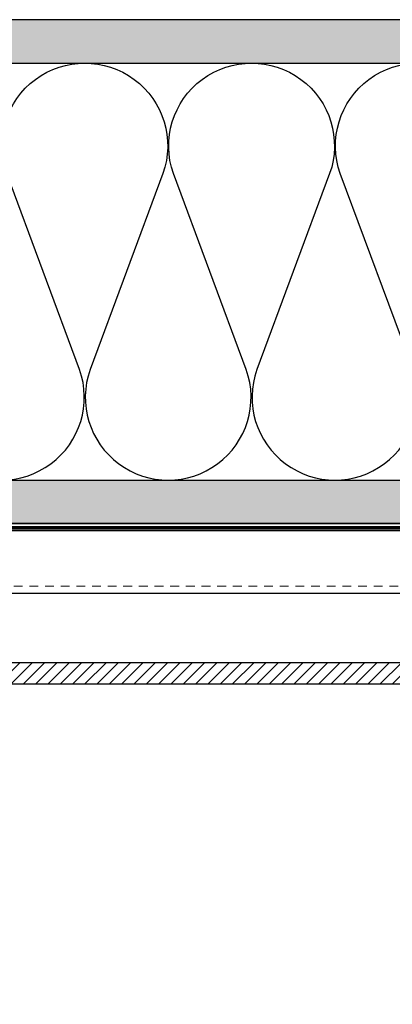
# Model space of a CAD drawing. Units: inches. Extents: x -67 to 339, y -108 to 292.
# Drawn here: x 11 to 17, y -12 to 2 of the extents above; entities that cross this region are included whole.
import ezdxf

# ---------------------------------------------------------------- set-up
doc = ezdxf.new("R2010")
doc.units = ezdxf.units.IN
doc.header["$MEASUREMENT"] = 0
doc.linetypes.add('HIDDEN2', pattern=[0.1875, 0.125, -0.0625])
doc.layers.add('!74_Alu_Profiles_Layer_1', color=250, linetype='Continuous', lineweight=30)
doc.layers.add('!74_Panels', color=201, linetype='Continuous', lineweight=30)
doc.layers.add('!74_Arch_Lines', color=7, linetype='Continuous', lineweight=25, transparency=0.25)

# ---------------------------------------------------------------- blocks, each defined once
blk = doc.blocks.new('*U217')
at = {"lineweight": 5, "transparency": 33554534}
h = blk.add_hatch(dxfattribs=at)
h.set_pattern_fill('ANSI31', color=256)
h.set_pattern_definition([(45, (0, -7.35218), (-0.08838835, 0.08838835), [])])
h.paths.add_polyline_path([(0.312, 12.879), (0, 12.879), (0, -20.232), (0.312, -20.232)])
blk.add_lwpolyline([(0.312, 12.879), (0, 12.879), (0, -20.232), (0.312, -20.232)], close=True)
blk = doc.blocks.new('*U140')
at = {"layer": '!74_Alu_Profiles_Layer_1', "color": 253, "linetype": 'HIDDEN2', "lineweight": 0}
blk.add_line((0.902, 7.859), (0.902, -23.252), dxfattribs=at)
blk.add_line((0.098, 7.859), (0.098, -23.252))
blk.add_lwpolyline([(0, -23.252), (0, 7.859), (1, 7.859), (1, -23.252)], close=True)

msp = doc.modelspace()

# ---------------------------------------------------------------- hatches: boundary and pattern name
at = {"layer": '!74_Arch_Lines'}
h = msp.add_hatch(dxfattribs=at)
h.set_pattern_fill('AR-SAND', color=256, scale=0.25, style=0)
h.set_pattern_definition([(37.5, (3744.66345, -2440.03933), (-0.01574834, 0.481705942), [0, -0.38, 0, -0.425, 0, -0.40625]), (7.5, (3744.66345, -2440.03933), (0.44244418, 0.70553652), [0, -0.205, 0, -0.3425, 0, -0.13125]), (327.5, (3744.35595, -2440.03933), (0.778535465, 0.001414763), [0, -0.125, 0, -0.45, 0, -0.5875]), (317.5, (3744.35595, -2440.03933), (0.75153165, 0.21941889), [0, -0.0625, 0, -0.295, 0, -0.3375])])
h.paths.add_polyline_path([(-4.56036, 2.34144), (-4.56036, 1.71644), (37.98824, 1.71644), (37.98824, 2.34144)])
h = msp.add_hatch(dxfattribs=at)
h.set_pattern_fill('AR-SAND', color=256, scale=0.25, style=0)
h.set_pattern_definition([(37.5, (3777.33147, -2440.03933), (-0.01574834, 0.481705942), [0, -0.38, 0, -0.425, 0, -0.40625]), (7.5, (3777.3315, -2440.03933), (0.44244418, 0.70553652), [0, -0.205, 0, -0.3425, 0, -0.13125]), (327.5, (3777.02397, -2440.03933), (0.778535465, 0.001414763), [0, -0.125, 0, -0.45, 0, -0.5875]), (317.5, (3777.024, -2440.03933), (0.75153165, 0.21941889), [0, -0.0625, 0, -0.295, 0, -0.3375])])
h.paths.add_polyline_path([(36.86324, -4.90856), (36.86324, -4.28356), (2.68964, -4.28356), (2.68964, -4.90856)])

# ---------------------------------------------------------------- linework, layer by layer
for p, q in [((38.48824, 2.34144), (-4.56036, 2.34144)), ((-4.56036, 1.71644), (38.48824, 1.71644)), ((2.06464, -4.28356), (36.86324, -4.28356)), ((2.68964, -4.90856), (38.48824, -4.90856))]:
    msp.add_line(p, q, dxfattribs=at)
msp.add_lwpolyline([(7.50795, 1.71648, -0.51825007), (8.62996, 0.12647), (7.58371, -2.69355, 1.41711273), (9.82772, -2.69355), (8.78148, 0.12647, -1.41711273), (11.02549, 0.12647), (9.97924, -2.69355, 1.41711273), (12.22325, -2.69355), (11.17701, 0.12647, -1.41711273), (13.42102, 0.12647), (12.37477, -2.69355, 1.41711273), (14.61878, -2.69355), (13.57254, 0.12647, -1.41711273), (15.81655, 0.12647), (14.7703, -2.69355, 1.41711273), (17.01431, -2.69355), (15.96807, 0.12647, -1.41711273), (18.21208, 0.12647)], format="xyb", dxfattribs=at)
at = {"layer": '!74_Arch_Lines', "const_width": 0.05}
msp.add_lwpolyline([(38.63739, -0.43856), (38.63739, -4.97106), (2.75214, -4.97106), (2.75214, -48.06702), (-61.27697, -48.06702)], dxfattribs=at)

# ---------------------------------------------------------------- block references
at = {"layer": '!74_Alu_Profiles_Layer_1', "xscale": -1, "rotation": 90}
msp.add_blockref('*U140', (13.73645, -4.90856), dxfattribs=at)
at = {"layer": '!74_Panels', "xscale": -1, "rotation": 270}
msp.add_blockref('*U217', (25.60878, -7.22106), dxfattribs=at)

doc.saveas('drawing.dxf')
